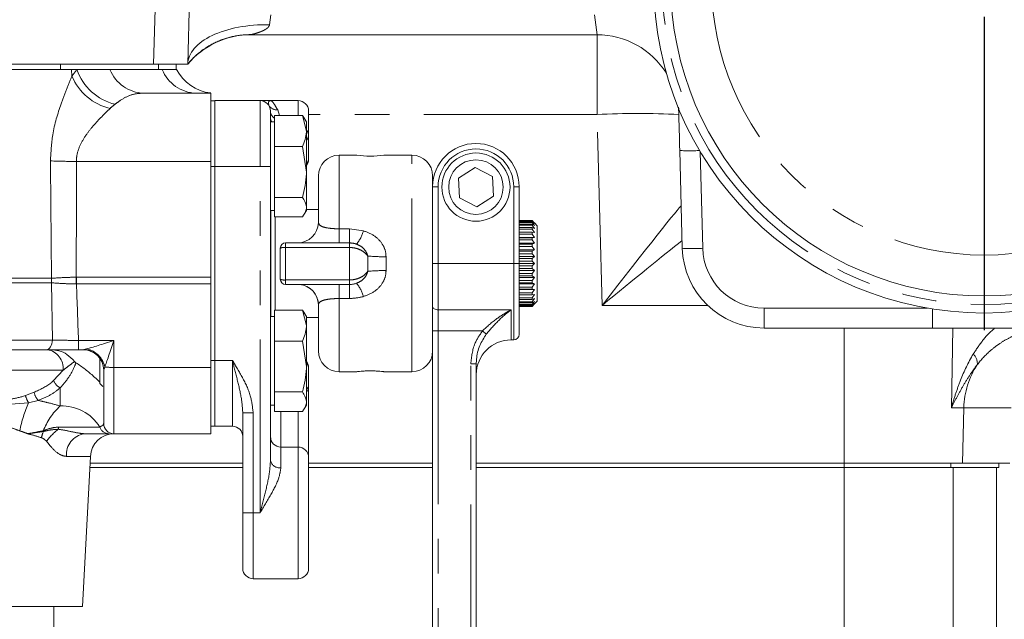
# Model space of a CAD drawing. Units: millimetres. Extents: x 11 to 1180, y 5 to 832.
# Drawn here: x 538 to 574, y 611 to 633 of the extents above; entities that cross this region are included whole.
import ezdxf

# ---------------------------------------------------------------- set-up
doc = ezdxf.new("R2010")
doc.units = ezdxf.units.MM
doc.linetypes.add('PHANTOM', pattern=[12.7, 6.35, -1.27, 1.27, -1.27, 1.27, -1.27])
doc.layers.add('SLD-0', color=7, linetype='Continuous')
doc.styles.add('SLDTEXTSTYLE0', font='TXT', dxfattribs={"width": 0.605})
doc.dimstyles.new('SLDDIMSTYLE1', dxfattribs={"dimtxt": 3, "dimasz": 3, "dimexe": 0, "dimexo": 0.0625, "dimgap": 0.75, "dimtad": 0, "dimdec": 1, "dimlfac": 4, "dimrnd": 1e-09, "dimzin": 12, "dimdsep": 46, "dimtxsty": 'SLDTEXTSTYLE0', "dimsah": 1, "dimcen": 0.09, "dimadec": 0, "dimazin": 0, "dimtfac": 1, "dimtdec": 3, "dimtofl": 0, "dimtmove": 0, "dimatfit": 3, "dimfxl": 0, "dimfrac": 2, "dimtolj": 1, "dimtzin": 12, "dimarcsym": 0})

# ---------------------------------------------------------------- blocks, each defined once
blk = doc.blocks.new('*D158')
at = {"layer": 'SLD-0'}
for p, q in [((517.327, 757.208), (406.88, 757.208)), ((410.055, 757.208), (410.055, 679.508)), ((410.055, 588.327), (410.055, 666.027)), ((544.354, 588.327), (406.88, 588.327))]:
    blk.add_line(p, q, dxfattribs=at)
for points in [[(410.055, 757.208), (409.593, 754.208), (410.516, 754.208)], [(410.055, 588.327), (410.516, 591.327), (409.593, 591.327)]]:
    blk.add_solid(points, dxfattribs=at)
at = {"layer": 'SLD-0', "insert": (408.487, 667.615), "char_height": 3, "attachment_point": 1, "rotation": 90, "style": 'SLDTEXTSTYLE0'}
blk.add_mtext('675.5', dxfattribs=at)
blk = doc.blocks.new('SW_CENTERMARKSYMBOL_113')
at = {"layer": 'SLD-0', "color": 0}
for p, q in [((0, 1.27), (0, 12.76)), ((0, 0), (0, 0.635)), ((-1.27, 0), (-12.76, 0)), ((0, 0), (-0.635, 0)), ((0, 0), (0, -0.635)), ((0, 0), (0.635, 0)), ((1.27, 0), (12.76, 0)), ((0, -1.27), (0, -12.76))]:
    blk.add_line(p, q, dxfattribs=at)

msp = doc.modelspace()

# ---------------------------------------------------------------- linework, layer by layer
at = {"color": 8, "linetype": 'PHANTOM', "lineweight": 0}
for p, q in [((543.2807502, 630.9205627), (543.7614024, 649.27593)), ((547.576569, 632.72593), (547.5292938, 632.3648566)), ((559.5464654, 631.9955627), (559.4508387, 632.72593)), ((559.5464654, 631.9955627), (559.5464654, 629.0740936)), ((539.8650148, 630.7237127), (539.8650148, 630.9205627)), ((540.2840906, 630.4760308), (540.2727428, 630.7237127)), ((543.4611692, 630.7237127), (543.4611692, 630.9205627)), ((547.1850109, 627.1684127), (547.1850109, 629.5814127)), ((548.5820109, 629.0388265), (548.5820109, 629.5814127)), ((547.8303018, 629.2460864), (547.893798, 629.0388265)), ((559.5464654, 629.0740936), (548.9630109, 629.0740936)), ((559.7297669, 622.0740936), (559.5464654, 629.0740936)), ((550.0863259, 627.5811627), (550.0863259, 624.8834921)), ((552.7533259, 619.6436705), (552.7533259, 627.5811627)), ((563.3307849, 627.7144127), (563.4236763, 624.1670319)), ((540.446402, 627.3531833), (545.3720859, 627.3531833)), ((545.3720859, 627.1672127), (545.5308359, 627.1672127)), ((547.1850109, 627.1684127), (545.5308359, 627.1684127)), ((547.5660109, 627.1684127), (547.1850109, 627.1684127)), ((547.1850109, 614.4684127), (547.1850109, 627.1684127)), ((553.7153259, 626.4249127), (553.5153259, 626.4249127)), ((553.7153259, 626.4249127), (553.7153259, 623.6124127)), ((556.4903259, 626.4249127), (556.6903259, 626.4249127)), ((556.4903259, 623.6124127), (556.4903259, 626.4249127)), ((562.6341126, 625.6877244), (562.6321498, 625.7254363)), ((550.0863259, 624.3655408), (550.0863259, 624.8834921)), ((550.0863259, 624.8834921), (550.4673259, 624.8834921)), ((550.4673259, 624.3655408), (550.4673259, 624.8834921)), ((550.4673259, 624.8834921), (550.9751229, 624.8103848)), ((548.1178259, 624.3686094), (548.1178259, 624.3654267)), ((548.1178259, 624.3654267), (548.1178259, 624.1983652)), ((548.1178259, 624.3654267), (550.4673259, 624.3654267)), ((548.1178259, 624.1983652), (548.1178259, 623.0077426)), ((550.4673259, 624.1983652), (548.1178259, 624.1983652)), ((550.4673259, 624.3655408), (550.0863259, 624.3655408)), ((550.4673259, 624.3654267), (550.4673259, 624.3655408)), ((550.4673259, 624.1983652), (550.4673259, 624.3654267)), ((550.4673259, 623.0077426), (550.4673259, 624.1983652)), ((551.1361515, 623.3240924), (551.1361515, 623.883475)), ((551.8049772, 623.858833), (551.8049772, 623.3503034)), ((553.7153259, 623.6124127), (553.5153259, 623.6124127)), ((556.4903259, 623.6124127), (553.7153259, 623.6124127)), ((553.7153259, 623.6124127), (553.7153259, 621.9119945)), ((556.4903259, 623.6124127), (556.6903259, 623.6124127)), ((556.4903259, 620.8124127), (556.4903259, 623.6124127)), ((537.4970859, 623.0699503), (539.5319031, 623.0699503)), ((539.5319031, 623.0699503), (539.5322079, 623.0699669)), ((540.4412034, 623.1112142), (540.4467262, 623.1112447)), ((540.4467262, 623.1112447), (540.4467262, 622.8614328)), ((540.4467262, 623.1112447), (545.3720859, 623.1112447)), ((539.5319031, 622.9024752), (537.4970859, 622.9024752)), ((539.5330046, 622.9024774), (539.5319031, 622.9024752)), ((539.5668035, 620.8040868), (539.5330046, 622.9024774)), ((540.4467262, 622.8614328), (540.4439611, 622.8615106)), ((545.3720859, 622.8614328), (540.4467262, 622.8614328)), ((548.1178259, 623.0077426), (550.4673259, 623.0077426)), ((548.1178259, 623.0077426), (548.1178259, 622.8414297)), ((550.0863259, 622.3264501), (550.0863259, 622.8415438)), ((550.4673259, 622.8414297), (550.4673259, 623.0077426)), ((550.4673259, 622.3264501), (550.4673259, 622.8415438)), ((549.3258156, 622.1046783), (549.3243259, 622.0885926)), ((550.4673259, 622.3264501), (550.0863259, 622.3264501)), ((550.0863259, 622.3264501), (550.0863259, 619.6436627)), ((563.6029484, 622.0740936), (559.7297669, 622.0740936)), ((565.6729053, 621.97593), (571.6634894, 621.97593)), ((565.6729053, 621.97593), (565.6729053, 621.2455627)), ((553.7153259, 621.9119945), (556.3903259, 621.9119945)), ((553.7153259, 621.9119945), (553.7153259, 621.1376968)), ((556.3903259, 621.9119945), (556.3903259, 620.8124127)), ((571.853132, 621.9443963), (571.853132, 621.2455627)), ((568.6099559, 616.2955627), (568.6099559, 621.2455627)), ((572.5456942, 618.3240936), (572.5945241, 621.2455627)), ((553.7153259, 621.1376968), (553.5153259, 621.1376968)), ((555.3412029, 621.1376968), (553.7153259, 621.1376968)), ((553.7153259, 621.1376968), (553.7153259, 608.4249127)), ((555.3412029, 621.1376968), (555.4834569, 621.0231864)), ((537.4970859, 620.8040868), (539.5668035, 620.8040868)), ((540.5235419, 620.7896216), (540.5235419, 620.4487127)), ((540.5235419, 620.7896216), (541.8220859, 620.7896216)), ((541.8220859, 620.7896216), (541.8220859, 619.800529)), ((541.8220859, 619.800529), (545.3720859, 619.800529)), ((541.8220859, 619.800529), (541.8220859, 617.3687127)), ((545.3720859, 620.0552127), (545.5308359, 620.0552127)), ((546.1690109, 620.0564127), (545.5308359, 620.0564127)), ((546.1690109, 617.6434127), (546.1690109, 620.0564127)), ((554.9153259, 608.4249127), (554.9153259, 619.9382844)), ((554.9153259, 619.9382844), (555.1153259, 619.9382844)), ((539.9604787, 619.6987127), (537.8720859, 619.6987127)), ((539.604258, 619.3157885), (539.9604787, 619.6987127)), ((541.4487427, 619.7088124), (541.4470859, 619.6987127)), ((538.5769993, 618.7654338), (538.894839, 618.8877971)), ((539.8470859, 618.3868092), (539.8470859, 619.0462012)), ((538.6921442, 618.5045221), (537.8746298, 618.4408706)), ((539.0382156, 618.5913484), (538.6921442, 618.5045221)), ((546.9310109, 618.1387548), (546.5500109, 618.1387548)), ((546.9310109, 618.1387548), (546.9310109, 614.4684127)), ((547.9470109, 618.183599), (547.9470109, 616.8814127)), ((548.5820109, 616.8814127), (548.5820109, 618.183599)), ((573.000705, 618.3240936), (572.5456942, 618.3240936)), ((572.9480343, 616.2955627), (573.000705, 618.3240936)), ((574.7415305, 618.3240936), (573.000705, 618.3240936)), ((539.7913614, 617.6158731), (541.3032714, 617.6158731)), ((547.9470109, 616.8814127), (547.9470109, 616.1245719)), ((548.5820109, 612.0554127), (548.5820109, 616.8814127)), ((540.9605013, 616.5395067), (540.081434, 616.5395067)), ((568.6109559, 616.2955627), (568.6109559, 616.1368127)), ((572.5238651, 616.2955627), (572.5238651, 616.1368127)), ((568.6109553, 609.9638638), (568.6109553, 616.1368127)), ((546.9310109, 614.4684127), (546.5500109, 614.4684127)), ((547.1850109, 614.4684127), (546.9310109, 614.4684127)), ((546.9310109, 614.4684127), (546.9310109, 612.0554127))]:
    msp.add_line(p, q, dxfattribs=at)
at = {"color": 7, "linetype": 'Continuous', "lineweight": 15}
for p, q in [((545.0109741, 649.27593), (544.5303218, 630.9205627)), ((559.5464654, 631.9955627), (546.8312727, 631.9955627)), ((543.2807502, 630.9205627), (515.4634216, 630.9205627)), ((537.4970859, 630.7237127), (540.2727428, 630.7237127)), ((540.2727428, 630.7237127), (540.4669893, 630.7237127)), ((540.4669893, 630.7237127), (541.675251, 630.7237127)), ((541.675251, 630.7237127), (543.593821, 630.7237127)), ((544.5303218, 630.9205627), (543.2807502, 630.9205627)), ((543.593821, 630.7237127), (544.1220859, 630.7237127)), ((544.1014909, 630.7237127), (544.1014909, 630.9205627)), ((542.9199365, 629.8537127), (545.3720859, 629.8537127)), ((545.3720859, 629.8537127), (545.3720859, 627.3531833)), ((545.3720859, 629.5802127), (545.5308359, 629.5802127)), ((545.5308359, 629.5814127), (545.5308359, 627.1684127)), ((547.1850109, 629.5814127), (545.5308359, 629.5814127)), ((547.1851098, 629.5814127), (547.1848485, 629.5814127)), ((548.5820109, 629.5814127), (547.5660109, 629.5814127)), ((547.5660109, 629.2004127), (547.5660109, 627.1684127)), ((548.9630109, 629.2004127), (548.9630109, 628.3086955)), ((562.5289042, 629.3196906), (562.5454374, 629.0740936)), ((547.7096609, 628.4670184), (547.7096609, 629.0388265)), ((547.7096609, 629.0388265), (548.7395218, 629.0388265)), ((548.7395218, 629.0388265), (548.8846609, 628.4670184)), ((548.8846609, 628.8037127), (548.8077402, 628.9369434)), ((547.7096609, 628.8037127), (547.5660109, 628.8037127)), ((548.8846609, 628.4670184), (548.8846609, 628.8037127)), ((547.7096609, 627.8952104), (547.7096609, 628.4670184)), ((548.8846609, 626.9651535), (548.8846609, 628.4670184)), ((548.9630109, 628.3086955), (548.9630109, 627.4418121)), ((547.7096609, 626.9651535), (547.7096609, 627.8952104)), ((547.7096609, 627.8952104), (548.7395218, 627.8952104)), ((548.7395218, 627.8952104), (548.8846609, 626.9651535)), ((562.6739333, 624.1670319), (562.5800273, 627.7531591)), ((550.7267775, 627.5811627), (550.0863259, 627.5811627)), ((552.7533259, 627.5811627), (551.7250949, 627.5811627)), ((545.3720859, 627.3531833), (545.3720859, 623.1112447)), ((545.5308359, 627.1684127), (545.5308359, 620.0564127)), ((547.5660109, 627.1684127), (547.5660109, 616.3860707)), ((555.0711604, 627.1334055), (554.462595, 626.745486)), ((555.7113912, 626.8003323), (555.0711604, 627.1334055)), ((547.7096609, 626.0350966), (547.7096609, 626.9651535)), ((548.8846609, 625.6768478), (548.8846609, 626.9651535)), ((549.3243259, 625.1250439), (549.3243259, 626.8191627)), ((553.5153259, 626.8191627), (553.5153259, 626.4249127)), ((554.462595, 626.745486), (554.4942606, 626.0244932)), ((555.7430568, 626.0793395), (555.7113912, 626.8003323)), ((553.5153259, 625.4894438), (553.5153259, 626.4249127)), ((556.6903259, 626.4249127), (556.6903259, 623.6124127)), ((547.7096609, 626.0350966), (548.7395218, 626.0350966)), ((547.7096609, 625.6768478), (547.7096609, 626.0350966)), ((554.4942606, 626.0244932), (555.1344914, 625.6914199)), ((555.1344914, 625.6914199), (555.7430568, 626.0793395)), ((547.7096609, 625.318599), (547.7096609, 625.6768478)), ((548.8846609, 625.6768478), (548.8846609, 625.5537127)), ((549.3243259, 625.5920252), (548.8846609, 625.5920252)), ((547.5660109, 625.5537127), (547.7096609, 625.5537127)), ((547.5745109, 625.5537127), (547.5745109, 621.6687127)), ((547.7096609, 625.318599), (548.7395218, 625.318599)), ((547.7332609, 625.318599), (547.7332609, 621.9038265)), ((548.8077402, 625.4204821), (548.8846609, 625.5537127)), ((553.5153259, 625.4894438), (553.5153259, 620.9334504)), ((549.3243259, 625.1250439), (549.3258156, 625.1087109)), ((556.6903259, 625.1848401), (557.1602259, 625.1848401)), ((556.6903259, 625.1844854), (557.1602259, 625.1844854)), ((556.6903259, 625.175957), (557.1602259, 625.175957)), ((556.6903259, 625.144515), (557.1602259, 625.144515)), ((556.6903259, 625.1195664), (557.1602259, 625.1195664)), ((556.6903259, 625.0579924), (557.1602259, 625.0579924)), ((556.6903259, 625.0173817), (557.1602259, 625.0173817)), ((556.6903259, 624.9275466), (557.1602259, 624.9275466)), ((556.6903259, 624.8725077), (557.1602259, 624.8725077)), ((557.2523009, 625.0951348), (557.1602259, 625.1848401)), ((557.1602259, 625.175957), (557.1602259, 625.1844854)), ((557.1602259, 625.1844854), (557.2523009, 625.0951348)), ((557.2523009, 625.072099), (557.1602259, 625.175957)), ((557.1602259, 625.1195664), (557.1602259, 625.144515)), ((557.1602259, 625.144515), (557.2523009, 625.072099)), ((557.2523009, 625.0047113), (557.1602259, 625.1195664)), ((557.1602259, 625.0173817), (557.1602259, 625.0579924)), ((557.1602259, 625.0579924), (557.2523009, 625.0047113)), ((557.2523009, 624.8950194), (557.1602259, 625.0173817)), ((557.1602259, 624.8725077), (557.1602259, 624.9275466)), ((557.1602259, 624.9275466), (557.2523009, 624.8950194)), ((557.2523009, 624.7463561), (557.1602259, 624.8725077)), ((557.3507259, 624.9967127), (557.2493161, 625.0981226)), ((557.3507259, 624.9967127), (557.3507259, 622.2281127)), ((556.6903259, 624.7571412), (557.1602259, 624.7571412)), ((556.6903259, 624.6893464), (557.1602259, 624.6893464)), ((556.6903259, 624.5632384), (557.2523009, 624.5632384)), ((556.6903259, 624.5519537), (557.1602259, 624.5519537)), ((557.1602259, 624.6893464), (557.1602259, 624.7571412)), ((557.1602259, 624.7571412), (557.2523009, 624.7463561)), ((557.2523009, 624.5632384), (557.1602259, 624.6893464)), ((557.1602259, 624.5519537), (557.2523009, 624.5632384)), ((557.1602259, 624.473463), (557.1602259, 624.5519537)), ((547.9273259, 624.1749271), (547.9273259, 624.1781098)), ((547.9273259, 623.0319294), (547.9273259, 624.1749271)), ((548.5653054, 624.3686094), (548.1178259, 624.3686094)), ((556.6903259, 624.473463), (557.1602259, 624.473463)), ((556.6903259, 624.3512305), (557.2523009, 624.3512305)), ((556.6903259, 624.3182188), (557.1602259, 624.3182188)), ((556.6903259, 624.231417), (557.1602259, 624.231417)), ((557.2523009, 624.3512305), (557.1602259, 624.473463)), ((557.1602259, 624.3182188), (557.2523009, 624.3512305)), ((557.1602259, 624.231417), (557.1602259, 624.3182188)), ((557.2523009, 624.1167739), (557.1602259, 624.231417)), ((556.6903259, 624.1167739), (557.2523009, 624.1167739)), ((556.6903259, 624.0630383), (557.1602259, 624.0630383)), ((556.6903259, 623.9705629), (557.1602259, 623.9705629)), ((556.6903259, 623.8669926), (557.2523009, 623.8669926)), ((556.6903259, 623.7941657), (557.1602259, 623.7941657)), ((557.1602259, 624.0630383), (557.2523009, 624.1167739)), ((557.1602259, 623.9705629), (557.1602259, 624.0630383)), ((557.2523009, 623.8669926), (557.1602259, 623.9705629)), ((557.1602259, 623.7941657), (557.2523009, 623.8669926)), ((557.1602259, 623.6988266), (557.1602259, 623.7941657)), ((556.6903259, 623.6988266), (557.1602259, 623.6988266)), ((556.6903259, 623.6124127), (556.6903259, 621.0124127)), ((556.6903259, 623.609476), (557.2523009, 623.609476)), ((556.6903259, 623.5197708), (557.1602259, 623.5197708)), ((556.6903259, 623.4244646), (557.1602259, 623.4244646)), ((557.2523009, 623.609476), (557.1602259, 623.6988266)), ((557.1602259, 623.5197708), (557.2523009, 623.609476)), ((557.1602259, 623.4244646), (557.1602259, 623.5197708)), ((557.2523009, 623.3520486), (557.1602259, 623.4244646)), ((545.3720859, 623.1112447), (545.3720859, 622.8614328)), ((556.6903259, 623.3520486), (557.2523009, 623.3520486)), ((556.6903259, 623.2481906), (557.1602259, 623.2481906)), ((556.6903259, 623.1558134), (557.1602259, 623.1558134)), ((556.6903259, 623.1025323), (557.2523009, 623.1025323)), ((557.1602259, 623.2481906), (557.2523009, 623.3520486)), ((557.1602259, 623.1558134), (557.1602259, 623.2481906)), ((557.2523009, 623.1025323), (557.1602259, 623.1558134)), ((557.1602259, 622.9876772), (557.2523009, 623.1025323)), ((545.3720859, 622.8614328), (545.3720859, 619.800529)), ((550.4673259, 622.8414297), (548.1178259, 622.8414297)), ((556.6903259, 622.9876772), (557.1602259, 622.9876772)), ((556.6903259, 622.9010357), (557.1602259, 622.9010357)), ((556.6903259, 622.8685084), (557.2523009, 622.8685084)), ((556.6903259, 622.7461461), (557.1602259, 622.7461461)), ((557.1602259, 622.9010357), (557.1602259, 622.9876772)), ((557.2523009, 622.8685084), (557.1602259, 622.9010357)), ((557.1602259, 622.7461461), (557.2523009, 622.8685084)), ((557.1602259, 622.6678728), (557.1602259, 622.7461461)), ((556.6903259, 622.6678728), (557.1602259, 622.6678728)), ((556.6903259, 622.6570877), (557.2523009, 622.6570877)), ((556.6903259, 622.530936), (557.1602259, 622.530936)), ((556.6903259, 622.4634093), (557.1602259, 622.4634093)), ((556.6903259, 622.3485861), (557.1602259, 622.3485861)), ((557.2523009, 622.6570877), (557.1602259, 622.6678728)), ((557.1602259, 622.530936), (557.2523009, 622.6570877)), ((557.1602259, 622.4634093), (557.1602259, 622.530936)), ((557.1602259, 622.3485861), (557.2523009, 622.474694)), ((557.2523009, 622.474694), (557.1602259, 622.4634093)), ((557.1602259, 622.2938576), (557.1602259, 622.3485861)), ((549.3243259, 620.4056627), (549.3243259, 622.0885926)), ((556.6903259, 622.2938576), (557.1602259, 622.2938576)), ((556.6903259, 622.2046369), (557.1602259, 622.2046369)), ((556.6903259, 622.1643697), (557.1602259, 622.1643697)), ((556.6903259, 622.1034622), (557.1602259, 622.1034622)), ((556.6903259, 622.0788797), (557.1602259, 622.0788797)), ((556.6903259, 622.0481363), (557.1602259, 622.0481363)), ((556.6903259, 622.0399854), (557.1602259, 622.0399854)), ((557.1602259, 622.2046369), (557.2523009, 622.3268694)), ((557.2523009, 622.3268694), (557.1602259, 622.2938576)), ((557.1602259, 622.1034622), (557.2523009, 622.2181053)), ((557.2523009, 622.2181053), (557.1602259, 622.1643697)), ((557.1602259, 622.1643697), (557.1602259, 622.2046369)), ((557.1602259, 622.0481363), (557.2523009, 622.1517066)), ((557.2523009, 622.1517066), (557.1602259, 622.0788797)), ((557.2492757, 622.1267433), (557.1602259, 622.0399854)), ((557.1602259, 622.0788797), (557.1602259, 622.1034622)), ((557.1602259, 622.0399854), (557.1602259, 622.0481363)), ((557.2493161, 622.1267029), (557.3507259, 622.2281127)), ((547.7096609, 621.6687127), (547.5660109, 621.6687127)), ((547.7096609, 621.3320184), (547.7096609, 621.9038265)), ((547.7096609, 621.9038265), (548.7395218, 621.9038265)), ((548.7395218, 621.9038265), (548.8846609, 621.3320184)), ((548.8846609, 621.6687127), (548.8077402, 621.8019434)), ((548.8846609, 621.3320184), (548.8846609, 621.6687127)), ((548.8846609, 621.6328002), (549.3243259, 621.6328002)), ((547.7096609, 620.7602104), (547.7096609, 621.3320184)), ((548.8846609, 619.8301535), (548.8846609, 621.3320184)), ((571.853132, 621.2455627), (565.6729053, 621.2455627)), ((553.5153259, 608.4249127), (553.5153259, 620.9334504)), ((547.7096609, 619.8301535), (547.7096609, 620.7602104)), ((547.7096609, 620.7602104), (548.7395218, 620.7602104)), ((548.7395218, 620.7602104), (548.8846609, 619.8301535)), ((556.3903259, 620.8124127), (556.4903259, 620.8124127)), ((539.343189, 620.4487127), (537.4970859, 620.4487127)), ((539.343189, 620.4487127), (539.509348, 620.4487127)), ((540.7020564, 620.4487127), (540.5235419, 620.4487127)), ((541.3096609, 620.1314388), (541.3096609, 619.2790324)), ((545.3720859, 619.800529), (545.3720859, 617.3687127)), ((545.5308359, 620.0564127), (545.5308359, 619.855424)), ((545.5308359, 617.6422127), (545.5308359, 619.855424)), ((547.7096609, 618.9000966), (547.7096609, 619.8301535)), ((548.8846609, 618.5418478), (548.8846609, 619.8301535)), ((555.1153259, 619.9382844), (555.1153259, 608.4249127)), ((541.4470859, 617.7437127), (541.4470859, 619.6987127)), ((548.9630109, 619.7830134), (548.9630109, 618.91613)), ((550.0863259, 619.6436627), (550.7290077, 619.6436627)), ((551.7250949, 619.6436627), (552.7533259, 619.6436627)), ((541.3096609, 619.2790324), (541.3096609, 619.2163377)), ((541.3096609, 619.2163377), (541.4189483, 619.1070503)), ((547.7096609, 618.9000966), (548.7395218, 618.9000966)), ((547.7096609, 618.5418478), (547.7096609, 618.9000966)), ((548.9630109, 618.91613), (548.9630109, 616.5004127)), ((547.5660109, 618.4187127), (547.7096609, 618.4187127)), ((547.7096609, 618.183599), (547.7096609, 618.5418478)), ((548.8077402, 618.2854821), (548.8846609, 618.4187127)), ((548.8846609, 618.5418478), (548.8846609, 618.4187127)), ((546.5500109, 614.4684127), (546.5500109, 618.1387548)), ((547.7096609, 618.183599), (548.7395218, 618.183599)), ((545.3720859, 617.6422127), (545.5308359, 617.6422127)), ((546.1690109, 617.6434127), (545.5308359, 617.6434127)), ((541.6445649, 617.3687127), (540.733451, 617.3687127)), ((541.8213772, 617.368713), (541.8234745, 617.3687163)), ((541.8220859, 617.3687127), (545.3720859, 617.3687127)), ((548.5820109, 616.8814127), (547.9470109, 616.8814127)), ((540.6720859, 611.0362127), (540.9605013, 616.5395067)), ((540.9477168, 616.2955627), (546.5500109, 616.2955627)), ((548.9630109, 616.5004127), (548.9630109, 612.4364127)), ((548.9630109, 616.2955627), (553.5153259, 616.2955627)), ((555.1153259, 616.2955627), (568.6099559, 616.2955627)), ((568.6099559, 616.2955627), (572.9480343, 616.2955627)), ((572.9480343, 616.2955627), (574.6888598, 616.2955627)), ((574.2816281, 616.1368127), (574.2816281, 616.2955627)), ((540.939397, 616.1368127), (546.5500109, 616.1368127)), ((548.9630109, 616.1368127), (553.5153259, 616.1368127)), ((555.1153259, 616.1368127), (568.6109559, 616.1368127)), ((568.6109559, 616.1368127), (572.5238651, 616.1368127)), ((572.5238651, 616.1368127), (574.2816281, 616.1368127)), ((572.6114519, 609.9728856), (572.6114519, 616.1368127)), ((574.1989503, 609.3740695), (574.1989503, 616.1368127)), ((546.5500109, 612.4364127), (546.5500109, 614.4684127)), ((548.5820109, 612.0554127), (546.9310109, 612.0554127)), ((540.6720859, 611.0362127), (537.4970859, 611.0362127)), ((539.6220859, 609.7862127), (539.6220859, 611.0362127))]:
    msp.add_line(p, q, dxfattribs=at)
at = {"color": 8, "linetype": 'PHANTOM', "lineweight": 0, "flags": 128}
for points in [[(540.4412034, 623.1112142), (540.4415495, 623.0800155), (540.4418955, 623.0487889), (540.4422412, 623.0175464), (540.4425865, 622.9862997), (540.4429313, 622.9550609), (540.4432754, 622.9238418), (540.4436187, 622.8926544), (540.4439611, 622.8615106)], [(553.7153259, 621.9119945), (553.6763078, 621.9143283), (553.6387892, 621.9212399), (553.6042119, 621.9324639), (553.5739045, 621.9475688), (553.549032, 621.9659742), (553.53055, 621.9869728), (553.5191688, 622.0097575), (553.5153259, 622.0334529)], [(539.5668035, 620.8040868), (539.5605766, 620.7337861), (539.5465417, 620.6667153), (539.5252028, 620.6052836), (539.4973263, 620.5516974), (539.4639136, 620.5078813), (539.4261647, 620.4754092), (539.3854355, 620.4554473), (539.343189, 620.4487127)]]:
    msp.add_lwpolyline(points, dxfattribs=at)
at = {"color": 7, "linetype": 'Continuous', "lineweight": 15}
for centre, radius in [((573.7470859, 633.9205627), 12.125), ((573.7470859, 633.9205627), 11.5), ((555.1028259, 626.4124127), 1.25), ((555.1028259, 626.4124127), 1)]:
    msp.add_circle(centre, radius, dxfattribs=at)
at = {"color": 8, "linetype": 'PHANTOM', "lineweight": 0}
for radius in [11.8125, 10]:
    msp.add_circle((573.7470859, 633.9205627), radius, dxfattribs=at)
at = {"color": 7, "linetype": 'Continuous', "lineweight": 15}
for centre, radius, start, end in [((546.8312727, 628.9955627), 3, 90, 140.0837888), ((559.5464654, 628.9955627), 3, 32.05221811, 90), ((545.5458485, 631.4537127), 1.6, 207.14539031, 263.79315301), ((547.1850109, 629.2004127), 0.381, 0, 90), ((548.5820109, 629.2004127), 0.381, 0, 90), ((555.1028259, 626.4249127), 1.5875, 0, 180), ((548.5820109, 627.4418121), 0.381, 322.59456059, 0), ((550.0863259, 626.8191627), 0.762, 90, 180), ((551.2290566, 631.2744028), 3.7271252, 262.26901436, 277.64811472), ((552.7533259, 626.8191627), 0.762, 0, 90), ((548.5646432, 625.1300815), 0.7614724, 270.04982799, 358.39178599), ((548.1178257, 624.1781096), 0.1904998, 89.99994381, 179.99994381), ((548.1178257, 624.1749269), 0.1904998, 89.99994381, 179.99994381), ((565.6729053, 624.2455627), 3, 181.5, 270), ((548.1178257, 623.0319295), 0.1904998, 180.00005619, 270.00005619), ((548.564753, 622.0833009), 0.7613628, 1.60894673, 84.71717231), ((548.5651478, 622.0863703), 0.7591813, 0.16771465, 84.0267517), ((556.4903259, 621.0124127), 0.2, 270, 0), ((556.3903259, 619.5374127), 1.275, 90, 180), ((540.6970859, 619.6987127), 0.75, 0, 90), ((550.0863259, 620.4056627), 0.762, 180, 270), ((552.7533259, 620.4056627), 0.762, 270, 0), ((548.5820109, 619.7830134), 0.381, 0, 37.40543941), ((541.8220859, 617.7437127), 0.375, 180, 270), ((546.1690109, 617.2624127), 0.381, 0, 90), ((541.8343022, 616.4937127), 0.875, 90, 177), ((547.9470109, 617.2624127), 0.381, 180, 270), ((548.5820109, 616.5004127), 0.381, 0, 90), ((546.9310109, 612.4364127), 0.381, 180, 270), ((548.5820109, 612.4364127), 0.381, 270, 0)]:
    msp.add_arc(centre, radius, start, end, dxfattribs=at)
at = {"color": 8, "linetype": 'PHANTOM', "lineweight": 0}
for centre, radius, start, end in [((542.326119, 631.3587595), 1.9645986, 198.85928533, 256.39008089), ((542.9658757, 631.2448057), 1.3918513, 201.98651521, 268.10856297), ((544.8844457, 631.2448057), 1.3918513, 201.98651521, 268.10856297), ((542.1597903, 631.2768176), 2.0394874, 203.11894461, 256.42048997), ((547.7995999, 629.5930676), 0.3483369, 213.05926421, 275.05653943), ((547.8889735, 629.2068278), 0.3230263, 181.13792633, 236.28225096), ((547.8474054, 628.9508664), 0.2814001, 180.36012935, 211.52926057), ((561.0459514, 599.2334186), 29.8783257, 87.12332192, 92.87667808), ((548.6715668, 628.3043312), 0.2914768, 0.85792262, 43.02262758), ((548.7080023, 628.3154315), 0.2550976, 313.8294373, 358.48689003), ((555.1028259, 626.4249127), 1.3875, 0, 180), ((562.9494636, 634.7792589), 7.0358057, 266.99012691, 272.92202278), ((548.7080023, 627.4485481), 0.2550976, 313.8294373, 358.48689003), ((540.4108288, 647.7130454), 20.3598931, 267.41926023, 270.10010818), ((549.7953391, 625.113437), 1.2180847, 319.47439533, 345.59383736), ((548.0709218, 623.7937005), 0.4073739, 83.3884352, 110.63979538), ((563.0488048, 631.3330519), 7.1758185, 267.00545153, 272.99454847), ((565.6729053, 624.22593), 2.25, 181.5, 270), ((551.7290149, 630.8859314), 7.027509, 265.16059102, 270.61933807), ((536.7227297, 622.9862127), 2.8104212, 358.29259857, 1.70740143), ((536.7237543, 622.9728608), 2.8101319, 358.56480158, 1.98028949), ((551.7290535, 616.741319), 6.6094205, 89.34181799, 95.14667014), ((548.0709686, 623.4009864), 0.3960257, 248.73324249, 276.79508527), ((549.8270381, 622.1083056), 1.1844285, 14.23031395, 40.97884939), ((539.2811639, 619.7719307), 0.6832492, 353.84829113, 82.11056473), ((540.7004593, 619.7003835), 0.7483309, 0.64537178, 89.87771715), ((540.6506023, 619.6368419), 0.8598471, 12.20409868, 78.03364765), ((573.0330936, 619.9488609), 0.4631511, 354.11088021, 47.4987628), ((541.7838847, 622.1411993), 2.3409821, 262.81321248, 270.93501913), ((548.7080023, 619.7762774), 0.2550976, 1.51310997, 46.1705627), ((576.017412, 618.2466803), 3.0177001, 146.74829594, 178.53002586), ((540.1846851, 619.594446), 0.6438521, 205.64521869, 238.37599376), ((548.7080023, 618.909394), 0.2550976, 1.51310997, 46.1705627), ((539.7491118, 619.1268443), 1.2265665, 197.13668321, 210.48875872), ((539.6752225, 619.0823313), 0.8042648, 193.9974234, 217.62379195), ((548.8813553, 618.8255781), 0.1219315, 47.95728643, 88.44648599), ((543.2799356, 616.4864327), 5.012037, 156.25614262, 168.62404549), ((541.5986159, 616.5343494), 2.5494047, 133.39584941, 158.37692006), ((539.9083208, 616.7417443), 1.6462043, 32.07281592, 92.13175887), ((540.9452491, 616.8112435), 1.8281659, 159.5225633, 167.00472649), ((538.2852979, 617.2983951), 0.9594893, 9.13992972, 10.53367925), ((540.9135109, 615.9887863), 1.9105549, 126.02587977, 144.79241638), ((532.6599634, 617.7093499), 7.1320106, 358.59076634, 359.24902289), ((540.8542856, 616.6027504), 0.7754349, 98.96482983, 184.67818446), ((541.6479735, 617.7326388), 0.363942, 198.71348237, 269.46336445), ((547.8966307, 616.4594739), 0.3386702, 192.51759412, 278.55500294)]:
    msp.add_arc(centre, radius, start, end, dxfattribs=at)
for centre, major_axis, ratio, start_param, end_param in [((541.9397173, 627.0949752), (-0.3693097, 4.2701275), 0.5525148, 0.5092839261, 0.6107851179), ((543.3365566, 627.1787127), (-1.0064078, 2.5328178), 0.8550203681, 0.2295275496, 0.3310287414), ((537.4970859, 627.5992807), (0, 75.5100117), 0.0390588171, 4.6529172213, 4.7091298384), ((559.7297669, 621.9955627), (2.9031283, 3.7298048), 0.0102063036, 0.013068104, 1.557684492), ((559.6315697, 625.7455627), (3.0015425, -0.0196369), 0.0065349941, 6.2579045163, 6.2833992224), ((559.7297669, 621.9955627), (3.652918, 2.9996333), 0.0128407347, 0.6264601322, 1.5602524087), ((537.4970859, 601.9957899), (0, 44.6392081), 0.07474552, 5.1469543865, 5.1987687997), ((541.8220859, 620.8237127), (1.1249538, 0.3737409), 0.0272932622, 3.6214271074, 4.7033216479), ((541.8220859, 620.8237127), (0.3748597, 1.1208548), 0.0091522552, 3.6031354282, 4.6850299687)]:
    msp.add_ellipse(centre, major_axis=major_axis, ratio=ratio, start_param=start_param, end_param=end_param, dxfattribs=at)
at = {"color": 7, "linetype": 'Continuous', "lineweight": 15}
for points, knots in [([(544.5303218, 630.9205627), (544.5354944, 631.1180958), (544.6173893, 631.3135445), (544.9224834, 631.6712996), (545.1455665, 631.8334698), (545.6997342, 632.100355), (546.0306081, 632.2049684), (546.7508859, 632.3410286), (547.1400158, 632.3724236), (547.5292938, 632.3648566)], [0, 0, 0, 0, 0.25, 0.25, 0.5, 0.5, 0.75, 0.75, 1, 1, 1, 1]), ([(547.1850109, 629.5814127), (547.2027863, 629.5814127), (547.2522396, 629.5814127), (547.4498964, 629.5814127), (547.5653815, 629.5814127), (547.5660109, 629.5814127)], [0, 0, 0, 0, 0.3581815472, 0.9965019519, 1, 1, 1, 1]), ([(562.5800273, 627.7531591), (562.5671118, 628.2463815), (562.5531816, 628.778353), (562.5393276, 629.3074189), (562.5383184, 629.3459564)], [0, 0, 0, 0, 0.9271593077, 1, 1, 1, 1]), ([(548.8024802, 628.9334161), (548.7999584, 628.9424009), (548.789871, 628.9783408), (548.7611001, 629.012904), (548.7395218, 629.0388265)], [0, 0, 0, 0, 0.2499960206, 1, 1, 1, 1]), ([(548.8846609, 628.4670184), (548.8845159, 628.4534605), (548.8824501, 628.2603675), (548.8083857, 628.0711459), (548.7395218, 627.8952104)], [0, 0, 0, 0, 0.07021476643, 1, 1, 1, 1]), ([(548.8846609, 626.9651535), (548.8845159, 626.9431012), (548.8824501, 626.6290317), (548.8083857, 626.3212591), (548.7395218, 626.0350966)], [0, 0, 0, 0, 0.0702147664, 1, 1, 1, 1]), ([(548.7395218, 626.0350966), (548.7586418, 626.0089929), (548.8441086, 625.8923094), (548.8669384, 625.7710105), (548.8846609, 625.6768478)], [0, 0, 0, 0, 0.2237132752, 1, 1, 1, 1]), ([(548.8846609, 625.6768478), (548.8829168, 625.6475276), (548.8757054, 625.5262952), (548.7982469, 625.4081617), (548.7395218, 625.318599)], [0, 0, 0, 0, 0.24185141731, 1, 1, 1, 1]), ([(550.0863259, 624.3655408), (550.0145045, 624.3655473), (549.7722416, 624.3655691), (549.3587811, 624.3658564), (548.9214263, 624.3665702), (548.6361514, 624.3675512), (548.5873201, 624.3682806), (548.5653054, 624.3686094)], [0, 0, 0, 0, 0.0902563704, 0.3044464839, 0.5358195375, 0.7907318964, 1, 1, 1, 1]), ([(550.7212244, 622.8850305), (550.6855106, 622.873834), (550.6037914, 622.8482146), (550.5164797, 622.8438736), (550.4673259, 622.8414297)], [0, 0, 0, 0, 0.4370308642, 1, 1, 1, 1]), ([(548.8024802, 621.7984161), (548.7999584, 621.8074009), (548.789871, 621.8433408), (548.7611001, 621.877904), (548.7395218, 621.9038265)], [0, 0, 0, 0, 0.2499960206, 1, 1, 1, 1]), ([(548.8846609, 621.3320184), (548.8845159, 621.3184605), (548.8824501, 621.1253675), (548.8083857, 620.9361459), (548.7395218, 620.7602104)], [0, 0, 0, 0, 0.07021476643, 1, 1, 1, 1]), ([(575.6410398, 621.2455627), (575.0097203, 621.2455627), (574.3784054, 621.2455627), (573.1157664, 621.2455627), (572.4844515, 621.2455627), (571.853132, 621.2455627)], [0, 0, 0, 0, 0.5, 0.5, 1, 1, 1, 1]), ([(555.4834569, 621.0231864), (555.3964604, 620.8860666), (555.2172894, 620.6036654), (555.1241834, 620.2180167), (555.1170417, 619.9924731), (555.1153259, 619.9382844)], [0, 0, 0, 0, 0.4176096268, 0.8600760443, 1, 1, 1, 1]), ([(540.5235419, 620.4487127), (540.3105806, 620.4487127), (539.8855165, 620.4487127), (539.5237212, 620.4487127), (539.343189, 620.4487127)], [0, 0, 0, 0, 0.5010098815, 1, 1, 1, 1]), ([(540.3770681, 620.0180385), (540.2902155, 620.1109704), (540.1274777, 620.285099), (539.818583, 620.4279283), (539.6085428, 620.4420456), (539.509348, 620.4487127)], [0, 0, 0, 0, 0.3765606909, 0.7055709815, 1, 1, 1, 1]), ([(540.3770681, 620.0180385), (540.3897903, 620.0050078), (540.4062331, 619.9881662), (540.4259365, 619.975514), (540.430395, 619.972651)], [0, 0, 0, 0, 0.7737203484, 1, 1, 1, 1]), ([(541.2947821, 619.2729387), (541.2772545, 619.2883709), (541.2232539, 619.335916), (541.0520309, 619.4994373), (540.7827838, 619.734307), (540.5456791, 619.8946767), (540.430395, 619.972651)], [0, 0, 0, 0, 0.1060293093, 0.3266643284, 0.6726134701, 1, 1, 1, 1]), ([(548.8846609, 619.8301535), (548.8845159, 619.8081012), (548.8824501, 619.4940317), (548.8083857, 619.1862591), (548.7395218, 618.9000966)], [0, 0, 0, 0, 0.0702147664, 1, 1, 1, 1]), ([(550.7276759, 619.6436705), (550.7331773, 619.6442741), (550.744179, 619.645481), (550.829886, 619.6551413), (550.956461, 619.6660765), (551.1151771, 619.6740648), (551.2863045, 619.6753083), (551.4501952, 619.6694117), (551.5905648, 619.6588329), (551.6867877, 619.6488117), (551.7329336, 619.6432357), (551.7265304, 619.6441801), (551.7250949, 619.6443918)], [0, 0, 0, 0, 0.1073285701, 0.2146367349, 0.3224759765, 0.4306803857, 0.5383017068, 0.6453004689, 0.7526083201, 0.8606722465, 0.9687654957, 1, 1, 1, 1]), ([(548.7395218, 618.9000966), (548.7586418, 618.8739929), (548.8441086, 618.7573094), (548.8669384, 618.6360105), (548.8846609, 618.5418478)], [0, 0, 0, 0, 0.2237132752, 1, 1, 1, 1]), ([(548.8846609, 618.5418478), (548.8829168, 618.5125276), (548.8757054, 618.3912952), (548.7982469, 618.2731617), (548.7395218, 618.183599)], [0, 0, 0, 0, 0.24185141731, 1, 1, 1, 1])]:
    msp.add_open_spline(points, degree=3, knots=knots, dxfattribs=at)
at = {"color": 8, "linetype": 'PHANTOM', "lineweight": 0}
for points, knots in [([(547.5292938, 632.3648566), (547.5284059, 632.3596298), (547.5265946, 632.3489677), (547.5213176, 632.3333441), (547.5141569, 632.3177068), (547.5049155, 632.3021183), (547.4884473, 632.2794135), (547.4604002, 632.2502157), (547.4195539, 632.2179309), (547.3715552, 632.1871342), (547.3198157, 632.1590709), (547.2643415, 632.1330715), (547.2084083, 632.1097893), (547.1524584, 632.0887537), (547.0976491, 632.0699179), (547.045084, 632.0532142), (546.9952618, 632.0384293), (546.9504372, 632.0258851), (546.9146442, 632.0163821), (546.8881829, 632.0095689), (546.8685966, 632.0046468), (546.858438, 632.0021521), (546.8535724, 632.0009573)], [0, 0, 0, 0, 0.0188112924, 0.038372858, 0.0588727135, 0.0804743892, 0.1033177649, 0.159247375, 0.2240584337, 0.2870087415, 0.3595664202, 0.4305272319, 0.5021723513, 0.5734298742, 0.6434689631, 0.7114847028, 0.7767124738, 0.8407413184, 0.8964130608, 0.9339013472, 0.9683415544, 1, 1, 1, 1]), ([(544.5303218, 630.9205627), (544.6651039, 631.0855406), (544.8214715, 631.2397732), (545.1702251, 631.5121884), (545.3625498, 631.6302464), (545.7696547, 631.8195647), (545.9843038, 631.8907641), (546.4190417, 631.9827004), (546.6389941, 632.0034701), (546.8535724, 632.0009573)], [0, 0, 0, 0, 0.25, 0.25, 0.5, 0.5, 0.75, 0.75, 1, 1, 1, 1]), ([(539.4940803, 627.373802), (539.5112299, 627.6942926), (539.550437, 628.4269945), (539.8222492, 629.2975487), (540.0854545, 630.0017407), (540.2174961, 630.3170208), (540.2840906, 630.4760308)], [0, 0, 0, 0, 0.2779691082, 0.6354896387, 0.8161609366, 1, 1, 1, 1]), ([(542.9199365, 629.8537127), (542.8826332, 629.8530878), (542.701266, 629.8500495), (542.3996048, 629.792097), (542.1108783, 629.6329239), (541.923839, 629.4939237), (541.8638285, 629.4493263)], [0, 0, 0, 0, 0.093107395, 0.4526849404, 0.8243971961, 1, 1, 1, 1]), ([(547.5076564, 629.4030476), (547.4966581, 629.4399309), (547.4725842, 629.5206638), (547.5222097, 629.5716892), (547.5539044, 629.581065), (547.5646824, 629.5814087), (547.5658093, 629.5814121), (547.5660109, 629.5814127)], [0, 0, 0, 0, 0.362007563, 0.7923898914, 0.9782651699, 0.996112777, 1, 1, 1, 1]), ([(547.5660109, 629.5814127), (547.5662839, 629.5814117), (547.5668065, 629.5814098), (547.568364, 629.5813796), (547.5737898, 629.5811133), (547.5955199, 629.5774132), (547.6409853, 629.5476596), (547.7079618, 629.4495608), (547.7893262, 629.3142365), (547.8303018, 629.2460864)], [0, 0, 0, 0, 0.0039392253, 0.0075408273, 0.0224734007, 0.0822066335, 0.3213285251, 0.6582164868, 1, 1, 1, 1]), ([(541.6809299, 629.294344), (541.4762726, 629.0965191), (541.1832193, 628.8132492), (540.8015907, 628.3366215), (540.5757103, 627.9642282), (540.4580138, 627.6188454), (540.4489409, 627.4112694), (540.446402, 627.3531833)], [0, 0, 0, 0, 0.4060587039, 0.5814447204, 0.7608978793, 0.9330919496, 1, 1, 1, 1]), ([(539.5319031, 623.0699503), (539.5235924, 624.1068581), (539.512094, 625.5414682), (539.4979902, 626.9760951), (539.4940803, 627.373802)], [0, 0, 0, 0, 0.7227802348, 1, 1, 1, 1]), ([(549.3258156, 625.1087109), (549.3361185, 625.078168), (549.3579533, 625.0134385), (549.4969321, 624.9438514), (549.7181307, 624.9006237), (549.9283439, 624.8849981), (550.0503898, 624.8838347), (550.0863259, 624.8834921)], [0, 0, 0, 0, 0.233976458, 0.49586653, 0.7183362175, 0.917064934, 1, 1, 1, 1]), ([(550.9751229, 624.8103848), (551.1203165, 624.7540619), (551.3905917, 624.649218), (551.6757808, 624.3529102), (551.7937853, 624.0714809), (551.8024524, 623.9068042), (551.8049772, 623.858833)], [0, 0, 0, 0, 0.3418506237, 0.6363485271, 0.8940665153, 1, 1, 1, 1]), ([(550.7212244, 624.3219404), (550.7181613, 624.3230136), (550.6382825, 624.3509997), (550.5511333, 624.3584124), (550.4673259, 624.3655408)], [0, 0, 0, 0, 0.0383460622, 1, 1, 1, 1]), ([(550.4673259, 624.3654267), (550.5164797, 624.3629893), (550.6037914, 624.3586596), (550.6855106, 624.3331075), (550.7212244, 624.3219404)], [0, 0, 0, 0, 0.5629691358, 1, 1, 1, 1]), ([(551.1361515, 623.883475), (551.0930782, 623.9345721), (551.0108802, 624.032082), (550.8222382, 624.136401), (550.6349619, 624.1906105), (550.5163418, 624.1960978), (550.4673259, 624.1983652)], [0, 0, 0, 0, 0.31052877921, 0.59258963085, 0.83165083641, 1, 1, 1, 1]), ([(551.1361515, 623.883475), (551.1301603, 623.9044326), (551.1098304, 623.9755477), (551.0442589, 624.0962264), (550.9128839, 624.2352103), (550.7886902, 624.2914107), (550.7212244, 624.3219404)], [0, 0, 0, 0, 0.1078349199, 0.3659143821, 0.6555451361, 1, 1, 1, 1]), ([(539.5322079, 623.0699669), (539.6902628, 623.0795535), (539.9732876, 623.0967201), (540.2978795, 623.1067746), (540.4412034, 623.1112142)], [0, 0, 0, 0, 0.55844890401, 1, 1, 1, 1]), ([(551.1361515, 623.3240924), (551.0930782, 623.2727515), (551.0108802, 623.1747763), (550.8222382, 623.0699838), (550.6349619, 623.0155317), (550.5163418, 623.0100201), (550.4673259, 623.0077426)], [0, 0, 0, 0, 0.3105287792, 0.5925896309, 0.8316508364, 1, 1, 1, 1]), ([(550.7212244, 622.8850305), (550.7886902, 622.9156051), (550.9128839, 622.9718879), (551.0442589, 623.1110435), (551.1098304, 623.2318791), (551.1301603, 623.3031028), (551.1361515, 623.3240924)], [0, 0, 0, 0, 0.3444548639, 0.6340856179, 0.8921650801, 1, 1, 1, 1]), ([(551.8049772, 623.3503034), (551.8024524, 623.3023465), (551.7937853, 623.137719), (551.6757808, 622.8564582), (551.3905917, 622.5604289), (551.1203165, 622.4557151), (550.9751229, 622.3994621)], [0, 0, 0, 0, 0.1059334847, 0.3636514729, 0.6581493763, 1, 1, 1, 1]), ([(540.4439611, 622.8615106), (540.3003919, 622.8645816), (539.9748247, 622.8715456), (539.6914283, 622.8913861), (539.5330046, 622.9024774)], [0, 0, 0, 0, 0.4409817981, 1, 1, 1, 1]), ([(550.9751229, 622.3994621), (550.9665579, 622.3969611), (550.802746, 622.3491274), (550.6305339, 622.3374844), (550.4673259, 622.3264501)], [0, 0, 0, 0, 0.0522855551, 1, 1, 1, 1]), ([(550.0863259, 622.3264501), (550.0040629, 622.3247754), (549.8377622, 622.32139), (549.6168592, 622.2936187), (549.4455858, 622.2464491), (549.349012, 622.182365), (549.3329541, 622.1285857), (549.3258156, 622.1046783)], [0, 0, 0, 0, 0.1888085131, 0.3816901284, 0.5866225722, 0.8162342628, 1, 1, 1, 1]), ([(555.3412029, 621.1376968), (555.512704, 621.2965941), (555.7619091, 621.5274848), (556.1254547, 621.7605937), (556.300652, 621.8627831), (556.3892722, 621.9114162), (556.3903259, 621.9119945)], [0, 0, 0, 0, 0.5221392844, 0.75871119, 0.9971310127, 1, 1, 1, 1]), ([(556.3903259, 621.9119945), (556.3894815, 621.9113266), (556.2381851, 621.7916654), (555.9185825, 621.5299606), (555.6324909, 621.1967606), (555.4834569, 621.0231864)], [0, 0, 0, 0, 0.0026816326, 0.4804657555, 1, 1, 1, 1]), ([(573.3460014, 620.290325), (573.4564745, 620.4564724), (573.6772717, 620.7885431), (573.9582838, 621.1033073), (574.1341419, 621.2371056), (574.1452575, 621.2455627)], [0, 0, 0, 0, 0.4840193635, 0.967385988, 1, 1, 1, 1]), ([(576.1166033, 621.2455627), (576.0506589, 621.2455627), (575.9842994, 621.2432782), (575.8507672, 621.2340888), (575.7832882, 621.2271304), (575.5830095, 621.1996829), (575.451763, 621.172708), (575.2580318, 621.1201977), (575.1939802, 621.1006772), (575.0669083, 621.0576667), (575.0038233, 621.0341238), (574.8199146, 620.9592595), (574.7030105, 620.9033006), (574.4788617, 620.7806963), (574.3715571, 620.7139901), (574.1659676, 620.5706068), (574.0695765, 620.4952782), (573.7966422, 620.2589999), (573.6360631, 620.0881582), (573.4938004, 619.9013399)], [0, 0, 0, 0, 0.0625, 0.0625, 0.125, 0.125, 0.25, 0.25, 0.3125, 0.3125, 0.375, 0.375, 0.5, 0.5, 0.625, 0.625, 0.75, 0.75, 1, 1, 1, 1]), ([(554.9153259, 619.9382844), (554.9428956, 620.1929275), (554.9901512, 620.629396), (555.237967, 620.9882177), (555.3412029, 621.1376968)], [0, 0, 0, 0, 0.5834166486, 1, 1, 1, 1]), ([(539.5668035, 620.8040868), (539.7131326, 620.8009623), (540.0062706, 620.7947031), (540.3509301, 620.7913173), (540.5235419, 620.7896216)], [0, 0, 0, 0, 0.4991816925, 1, 1, 1, 1]), ([(540.7020564, 620.4487127), (540.7102888, 620.4496868), (540.7312399, 620.4521656), (540.7816479, 620.4651407), (540.8180828, 620.4750634), (540.8288806, 620.4780041)], [0, 0, 0, 0, 0.31292873275, 0.79638169915, 1, 1, 1, 1]), ([(573.3460014, 620.290325), (573.1615068, 619.9807834), (573.0099083, 619.6579109), (572.8134942, 619.1624853), (572.7535247, 618.9958933), (572.6428332, 618.6608568), (572.5920771, 618.4922313), (572.5456942, 618.3240936)], [0, 0, 0, 0, 0.5, 0.5, 0.75, 0.75, 1, 1, 1, 1]), ([(540.430395, 619.972651), (540.4173315, 619.9379035), (540.3459225, 619.7479636), (540.1783279, 619.4292053), (539.9582937, 619.1747871), (539.8470859, 619.0462012)], [0, 0, 0, 0, 0.0996977794, 0.5449770658, 1, 1, 1, 1]), ([(540.3770681, 620.0180385), (540.3041205, 619.9618699), (540.163296, 619.853437), (540.0264419, 619.7490344), (539.9604787, 619.6987127)], [0, 0, 0, 0, 0.518003596, 1, 1, 1, 1]), ([(541.4910175, 619.818609), (541.4784141, 619.7869381), (541.4596638, 619.7398204), (541.4514391, 619.7164681), (541.4487427, 619.7088124)], [0, 0, 0, 0, 0.6721655589, 1, 1, 1, 1]), ([(546.5500109, 618.1387548), (546.5368828, 618.3125248), (546.5065753, 618.7136914), (546.3495318, 619.3464517), (546.2307683, 619.8169067), (546.169423, 620.0548145), (546.1690109, 620.0564127)], [0, 0, 0, 0, 0.273804063, 0.6321058889, 0.9975285996, 1, 1, 1, 1]), ([(546.1690109, 620.0564127), (546.1697956, 620.0551313), (546.2960586, 619.8489513), (546.5450712, 619.4356207), (546.8555055, 618.8037239), (546.9070311, 618.3499426), (546.9310109, 618.1387548)], [0, 0, 0, 0, 0.0021604866, 0.3476237213, 0.6963869982, 1, 1, 1, 1]), ([(573.4938004, 619.9013399), (573.3951089, 619.7742924), (573.3042277, 619.6452558), (573.1326957, 619.3847865), (573.0520539, 619.2533259), (572.8975935, 618.9890813), (572.823865, 618.8564383), (572.6812814, 618.5905796), (572.612365, 618.4572227), (572.5456942, 618.3240936)], [0, 0, 0, 0, 0.25, 0.25, 0.5, 0.5, 0.75, 0.75, 1, 1, 1, 1]), ([(538.894839, 618.8877971), (539.1129872, 618.9877629), (539.3742313, 619.1074772), (539.5716852, 619.2862907), (539.604258, 619.3157885)], [0, 0, 0, 0, 0.8350356519, 1, 1, 1, 1]), ([(537.8720859, 618.6383683), (537.9289954, 618.6401304), (538.1713472, 618.6476344), (538.4011552, 618.7143696), (538.5769993, 618.7654338)], [0, 0, 0, 0, 0.2348218845, 1, 1, 1, 1]), ([(539.8470859, 619.0462012), (539.7317489, 618.9555225), (539.4965417, 618.7706012), (539.1929414, 618.6518622), (539.0382156, 618.5913484)], [0, 0, 0, 0, 0.490363726, 1, 1, 1, 1]), ([(539.0382156, 618.5913484), (539.1509089, 618.5670275), (539.4278697, 618.5072552), (539.6910134, 618.4316508), (539.8470859, 618.3868092)], [0, 0, 0, 0, 0.4068923772, 1, 1, 1, 1]), ([(538.3663649, 617.4750366), (538.2672132, 617.5132536), (538.0683461, 617.589905), (537.8597032, 617.6522455), (537.7550859, 617.6835041)], [0, 0, 0, 0, 0.4985822758, 1, 1, 1, 1]), ([(541.3032714, 617.6158731), (541.3512156, 617.641573), (541.4302928, 617.6839614), (541.442342, 617.7268337), (541.4470859, 617.7437127)], [0, 0, 0, 0, 0.6062956297, 1, 1, 1, 1]), ([(538.6622477, 617.3687127), (538.6078657, 617.3902343), (538.511203, 617.4284885), (538.4104394, 617.4608719), (538.3663649, 617.4750366)], [0, 0, 0, 0, 0.5625947716, 1, 1, 1, 1]), ([(538.6622477, 617.3687127), (538.6665091, 617.3694619), (538.6922558, 617.3739885), (538.8062712, 617.3945051), (538.9907522, 617.4306413), (539.153371, 617.460149), (539.2286175, 617.4738027)], [0, 0, 0, 0, 0.0223680064, 0.1351440999, 0.5998164456, 1, 1, 1, 1]), ([(538.6622477, 617.3687127), (538.6645807, 617.3690345), (538.7620141, 617.3824716), (538.9529358, 617.4114527), (539.1394065, 617.4376919), (539.2326049, 617.4508063)], [0, 0, 0, 0, 0.0121218981, 0.5062562005, 1, 1, 1, 1]), ([(539.163905, 617.2223444), (539.0357476, 617.2630454), (538.8749591, 617.3141096), (538.7019096, 617.3587985), (538.664651, 617.368112), (538.6622477, 617.3687127)], [0, 0, 0, 0, 0.7860567009, 0.9862003337, 1, 1, 1, 1]), ([(539.2286175, 617.4738027), (539.3192634, 617.5104461), (539.4978414, 617.582636), (539.6945176, 617.6049069), (539.7913614, 617.6158731)], [0, 0, 0, 0, 0.5075981131, 1, 1, 1, 1]), ([(539.2326049, 617.4508063), (539.3071055, 617.4698815), (539.4853117, 617.5155097), (539.6777999, 617.5271666), (539.7898169, 617.5339503)], [0, 0, 0, 0, 0.4180582945, 1, 1, 1, 1]), ([(539.7898169, 617.5339503), (539.8952223, 617.5172935), (540.1428973, 617.4781543), (540.4598412, 617.3968483), (540.6663751, 617.3756102), (540.733451, 617.3687127)], [0, 0, 0, 0, 0.3334527544, 0.7835257896, 1, 1, 1, 1]), ([(539.3524565, 617.0902985), (539.3154734, 617.1260311), (539.258861, 617.1807292), (539.1883525, 617.2116301), (539.163905, 617.2223444)], [0, 0, 0, 0, 0.6532696181, 1, 1, 1, 1]), ([(540.081434, 616.5395067), (540.0102145, 616.5501847), (539.9233994, 616.5632011), (539.7234098, 616.6749967), (539.548247, 616.8464115), (539.4017566, 617.0288877), (539.3524565, 617.0902985)], [0, 0, 0, 0, 0.27095901146, 0.33029360548, 0.77461585791, 1, 1, 1, 1]), ([(547.1850109, 614.4684127), (547.1854582, 614.4701258), (547.2530251, 614.7288766), (547.3807975, 615.2278101), (547.5317174, 615.8722919), (547.5565259, 616.2439685), (547.5660109, 616.3860707)], [0, 0, 0, 0, 0.0026439153, 0.3993527349, 0.7703559379, 1, 1, 1, 1]), ([(547.9470109, 616.1245719), (547.9286578, 616.0029316), (547.8818647, 615.6927979), (547.5788621, 615.126264), (547.3209334, 614.693186), (547.1858586, 614.4698146), (547.1850109, 614.4684127)], [0, 0, 0, 0, 0.2381098081, 0.6070838266, 0.9975340685, 1, 1, 1, 1])]:
    msp.add_open_spline(points, degree=3, knots=knots, dxfattribs=at)
msp.add_open_spline([(546.8535724, 632.0009573), (546.8398167, 631.9975898), (546.8312727, 631.9955627), (546.8312727, 631.9955627)], degree=3, dxfattribs=at)

# ---------------------------------------------------------------- block references
at = {"layer": 'SLD-0'}
msp.add_blockref('SW_CENTERMARKSYMBOL_113', (573.7470859, 633.9205627), dxfattribs=at)

# ---------------------------------------------------------------- dimensions: what is measured, and where the dimension line sits
dim = msp.add_linear_dim(base=(410.0546349, 588.3269953), p1=(518.5970859, 757.2080627), p2=(545.6239531, 588.3269953), angle=90, dimstyle='SLDDIMSTYLE1', dxfattribs=at)
dim.commit()
dim.dimension.update_dxf_attribs({"geometry": '*D158', "text_midpoint": (410.0546349, 672.767529), "dimtype": 160})

doc.saveas('drawing.dxf')
